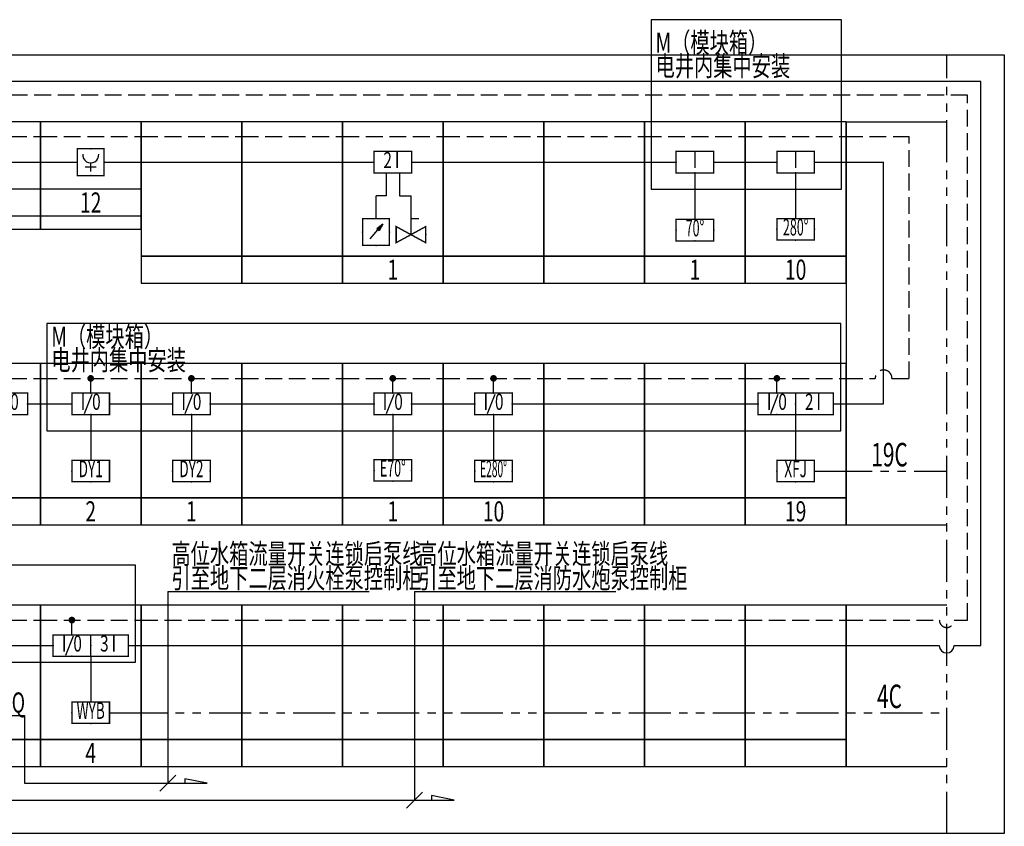
# Model space of a CAD drawing. Extents: x -645132 to 321998, y 12111 to 87594.
# Drawn here: x -538383 to -523717, y 41235 to 53249 of the extents above; entities that cross this region are included whole.
import ezdxf
from ezdxf.enums import TextEntityAlignment as Align

# ---------------------------------------------------------------- set-up
doc = ezdxf.new("R2010")
doc.units = 0
doc.header["$LTSCALE"] = 1000
doc.header["$MEASUREMENT"] = 0
for name, pattern in [('CENTER2', [1.125, 0.75, -0.125, 0.125, -0.125]), ('CONTINOUS', [0]), ('DASH', [0.35, 0.25, -0.1]), ('PHANTOM2', [1.25, 0.625, -0.125, 0.125, -0.125, 0.125, -0.125])]:
    doc.linetypes.add(name, pattern=pattern)
doc.layers.get('0').update_dxf_attribs({"linetype": 'CONTINUOUS'})
for name, color, linetype in [('E-H-DC24V电源线', 1, 'DASH'), ('E-H-手动控制硬线', 6, 'PHANTOM2'), ('E-H-报警总线', 1, 'CONTINUOUS'), ('E-H-流量开关+压力开关启泵线', 5, 'CENTER2'), ('E-Z-标注文字', 7, 'CONTINUOUS'), ('E-Z-边框线', 3, 'CONTINUOUS'), ('EQUIP-消防', 3, 'CONTINUOUS'), ('TEL_TEXT', 7, 'CONTINUOUS')]:
    doc.layers.add(name, color=color, linetype=linetype)
doc.layers.add('标记框层', color=250, linetype='CONTINUOUS', plot=False)
doc.styles.add('_TCH_LABEL', font='COMPLEX', dxfattribs={"bigfont": 'GBCBIG'})
doc.styles.add('_TEL_DIM', font='SIMPLEX', dxfattribs={"width": 0.8, "height": 3.5, "bigfont": 'HZTXT'})
doc.styles.add('TG_LINETYPE', font='SIMPLEX', dxfattribs={"width": 0.8, "height": 3, "bigfont": 'HZTXT'})
doc.linetypes.add('TG_Q', pattern='A,2,-0.32,["Q",TG_LINETYPE,S=0.1,R=0,X=-0.28,Y=-0.15],0', length=2.32)

# ---------------------------------------------------------------- blocks, each defined once
blk = doc.blocks.new('$equip_U$00000625(2013-20160319NT)')
at = {"linetype": 'ByBlock', "lineweight": -3, "const_width": 0.05}
blk.add_lwpolyline([(0.7, 0.8), (-0.7, 0.8), (-0.7, 0), (0.7, 0)], close=True, dxfattribs=at)
at = {"linetype": 'ByBlock', "lineweight": -3}
for p in [(0, 0.8), (-0.7, 0.4), (0.7, 0.4), (0, 0)]:
    blk.add_point(p, dxfattribs=at)
at = {"color": 7, "style": '_TEL_DIM', "width": 0.7}
blk.add_text('I', height=0.6, dxfattribs=at).set_placement((0, 0.4), align=Align.MIDDLE)
at = {"color": 7, "linetype": 'ByBlock', "lineweight": -3, "style": '_TEL_DIM', "flags": 1}
for tag in ['A', 'REMARK']:
    blk.add_attdef(tag, text='', height=0.00002, dxfattribs=at).set_placement((0, 0), align=Align.MIDDLE_CENTER)
blk = doc.blocks.new('$equip_U$00000659(2013-20160319NT)')
at = {"linetype": 'ByBlock', "lineweight": -3, "const_width": 0.05}
blk.add_lwpolyline([(0.7, 0.8), (-0.7, 0.8), (-0.7, 0), (0.7, 0)], close=True, dxfattribs=at)
at = {"linetype": 'ByBlock', "lineweight": -3}
for p in [(0, 0.8), (-0.7, 0.4), (0.7, 0.4), (0, 0)]:
    blk.add_point(p, dxfattribs=at)
at = {"color": 7, "style": '_TEL_DIM', "width": 0.55}
blk.add_text('280%%D', height=0.62, dxfattribs=at).set_placement((0, 0.4), align=Align.MIDDLE)
at = {"color": 7, "linetype": 'ByBlock', "lineweight": -3, "style": '_TEL_DIM', "flags": 1}
for tag in ['A', 'REMARK']:
    blk.add_attdef(tag, text='', height=0.00002, dxfattribs=at).set_placement((0, 0), align=Align.MIDDLE_CENTER)
blk = doc.blocks.new('FAS-280度防火阀')
at = {"layer": 'E-H-DC24V电源线', "color": 1}
blk.add_line((0, 0), (1500, 0), dxfattribs=at)
at = {"layer": 'E-H-报警总线', "linetype": 'Continuous'}
for p, q in [((0, -380), (470, -380)), ((1030, -380), (1500, -380)), ((750, -540), (750, -1220))]:
    blk.add_line(p, q, dxfattribs=at)
at = {"layer": '标记框层'}
for points in [[(0, 220), (0, -1780), (1500, -1780), (1500, 220)], [(0, -1780), (0, -2180), (1500, -2180), (1500, -1780)]]:
    blk.add_lwpolyline(points, close=True, dxfattribs=at)
at = {"layer": 'EQUIP-消防', "linetype": 'Continuous', "xscale": 400, "yscale": 400, "zscale": 400}
for name, p in [('$equip_U$00000625(2013-20160319NT)', (750, -540)), ('$equip_U$00000659(2013-20160319NT)', (750, -1540))]:
    blk.add_blockref(name, p, dxfattribs=at)
blk = doc.blocks.new('FAS-空白位2')
at = {"layer": 'E-H-DC24V电源线', "color": 1}
for p, q in [((0, 0), (940, 0)), ((940, -3600), (940, 0)), ((0, -3600), (435, -3600)), ((685, -3600), (940, -3600))]:
    blk.add_line(p, q, dxfattribs=at)
blk.add_arc((560, -3600), 125, 0, 180, dxfattribs=at)
at = {"layer": 'E-H-报警总线', "linetype": 'Continuous'}
for p, q in [((0, -380), (560, -380)), ((560, -3980), (560, -380)), ((0, -3980), (560, -3980))]:
    blk.add_line(p, q, dxfattribs=at)
at = {"layer": '标记框层'}
for p, q in [((0, 220), (0, -5780)), ((0, 220), (1500, 220)), ((0, -5780), (1500, -5780))]:
    blk.add_line(p, q, dxfattribs=at)
blk = doc.blocks.new('$equip_U$00000646(2013-20160319NT)')
at = {"linetype": 'ByBlock', "lineweight": -3, "const_width": 0.05}
blk.add_lwpolyline([(0.7, 0.8), (-0.7, 0.8), (-0.7, 0), (0.7, 0)], close=True, dxfattribs=at)
at = {"linetype": 'ByBlock', "lineweight": -3}
for p in [(0, 0.8), (-0.7, 0.4), (0.7, 0.4), (0, 0)]:
    blk.add_point(p, dxfattribs=at)
at = {"color": 7, "style": '_TEL_DIM', "width": 0.6}
blk.add_text('XFJ', height=0.62, dxfattribs=at).set_placement((0, 0.4), align=Align.MIDDLE)
at = {"color": 7, "linetype": 'ByBlock', "lineweight": -3, "style": '_TEL_DIM', "flags": 1}
for tag in ['A', 'REMARK']:
    blk.add_attdef(tag, text='', height=0.00002, dxfattribs=at).set_placement((0, 0), align=Align.MIDDLE_CENTER)
blk = doc.blocks.new('$equip_U$00000624(2013-20160319NT)')
at = {"color": 7, "linetype": 'ByBlock', "lineweight": -3}
blk.add_line((-0.23, 0.04), (0.055, 0.76), dxfattribs=at)
at = {"linetype": 'ByBlock', "lineweight": -3, "const_width": 0.05}
blk.add_lwpolyline([(0.7, 0.8), (-0.7, 0.8), (-0.7, 0), (0.7, 0)], close=True, dxfattribs=at)
at = {"linetype": 'ByBlock', "lineweight": -3}
for p in [(0, 0.8), (-0.7, 0.4), (0.7, 0.4), (0, 0)]:
    blk.add_point(p, dxfattribs=at)
at = {"color": 7, "style": '_TEL_DIM', "width": 0.7}
blk.add_text('I  0', height=0.6, dxfattribs=at).set_placement((0, 0.4), align=Align.MIDDLE)
at = {"color": 7, "linetype": 'ByBlock', "lineweight": -3, "style": '_TEL_DIM', "flags": 1}
for tag in ['A', 'REMARK']:
    blk.add_attdef(tag, text='', height=0.00002, dxfattribs=at).set_placement((0, 0), align=Align.MIDDLE_CENTER)
blk = doc.blocks.new('FAS-消防风机控制箱')
at = {"layer": 'E-H-DC24V电源线', "color": 1}
for p, q in [((0, 0), (1500, 0)), ((470, -220), (470, 0))]:
    blk.add_line(p, q, dxfattribs=at)
at = {"layer": 'E-H-手动控制硬线', "lineweight": -3}
blk.add_line((1030, -1380), (1265, -1380), dxfattribs=at)
at = {"layer": 'E-H-报警总线', "linetype": 'Continuous'}
for p, q in [((0, -380), (190, -380)), ((1310, -380), (1500, -380)), ((750, -540), (750, -1220))]:
    blk.add_line(p, q, dxfattribs=at)
at = {"layer": 'E-Z-标注文字', "linetype": 'Continuous', "const_width": 50}
blk.add_lwpolyline([(445, 0, 1), (495, 0, 1)], format="xyb", close=True, dxfattribs=at)
at = {"layer": 'EQUIP-消防', "linetype": 'Continuous', "const_width": 20}
blk.add_lwpolyline([(1310, -220), (750, -220), (750, -540), (1310, -540)], close=True, dxfattribs=at)
at = {"layer": '标记框层'}
for points in [[(0, 220), (0, -1780), (1500, -1780), (1500, 220)], [(0, -1780), (0, -2180), (1500, -2180), (1500, -1780)]]:
    blk.add_lwpolyline(points, close=True, dxfattribs=at)
at = {"layer": 'EQUIP-消防', "linetype": 'Continuous', "xscale": 400, "yscale": 400, "zscale": 400}
for name, p in [('$equip_U$00000624(2013-20160319NT)', (470, -540)), ('$equip_U$00000646(2013-20160319NT)', (750, -1540))]:
    blk.add_blockref(name, p, dxfattribs=at)
at = {"color": 7, "width": 0.7}
for s, style, p in [('2', '_TEL_DIM', (953, -380)), ('I', '_TCH_LABEL', (1094, -380))]:
    blk.add_text(s, height=240, dxfattribs=dict(at, style=style)).set_placement(p, align=Align.MIDDLE)
blk = doc.blocks.new('$equip_U$00000649(2013-20160319NT)')
at = {"linetype": 'ByBlock', "lineweight": -3, "const_width": 0.05}
blk.add_lwpolyline([(0.7, 0.8), (-0.7, 0.8), (-0.7, 0), (0.7, 0)], close=True, dxfattribs=at)
at = {"linetype": 'ByBlock', "lineweight": -3}
for p in [(0, 0.8), (-0.7, 0.4), (0.7, 0.4), (0, 0)]:
    blk.add_point(p, dxfattribs=at)
at = {"color": 7, "style": '_TEL_DIM', "width": 0.6}
blk.add_text('WYB', height=0.62, dxfattribs=at).set_placement((0, 0.4), align=Align.MIDDLE)
at = {"color": 7, "linetype": 'ByBlock', "lineweight": -3, "style": '_TEL_DIM', "flags": 1}
for tag in ['A', 'REMARK']:
    blk.add_attdef(tag, text='', height=0.00002, dxfattribs=at).set_placement((0, 0), align=Align.MIDDLE_CENTER)
blk = doc.blocks.new('FAS-消防稳压泵控制箱')
at = {"layer": 'E-H-DC24V电源线', "color": 1}
for p, q in [((0, 0), (1500, 0)), ((470, -220), (470, 0))]:
    blk.add_line(p, q, dxfattribs=at)
at = {"layer": 'E-H-手动控制硬线', "linetype": 'Continuous'}
blk.add_line((1030, -1380), (1265, -1380), dxfattribs=at)
at = {"layer": 'E-H-报警总线', "linetype": 'Continuous'}
for p, q in [((0, -380), (190, -380)), ((1310, -380), (1500, -380)), ((750, -540), (750, -1220))]:
    blk.add_line(p, q, dxfattribs=at)
at = {"layer": 'E-Z-标注文字', "linetype": 'Continuous', "const_width": 50}
blk.add_lwpolyline([(445, 0, 1), (495, 0, 1)], format="xyb", close=True, dxfattribs=at)
at = {"layer": 'EQUIP-消防', "linetype": 'Continuous', "const_width": 20}
blk.add_lwpolyline([(1310, -220), (750, -220), (750, -540), (1310, -540)], close=True, dxfattribs=at)
at = {"layer": '标记框层'}
for points in [[(0, 220), (0, -1780), (1500, -1780), (1500, 220)], [(0, -1780), (0, -2180), (1500, -2180), (1500, -1780)]]:
    blk.add_lwpolyline(points, close=True, dxfattribs=at)
at = {"layer": 'EQUIP-消防', "linetype": 'Continuous', "xscale": 400, "yscale": 400, "zscale": 400}
for name, p in [('$equip_U$00000624(2013-20160319NT)', (470, -540)), ('$equip_U$00000649(2013-20160319NT)', (750, -1540))]:
    blk.add_blockref(name, p, dxfattribs=at)
at = {"color": 7, "width": 0.7}
for s, style, p in [('3', '_TEL_DIM', (953, -380)), ('I', '_TCH_LABEL', (1094, -380))]:
    blk.add_text(s, height=240, dxfattribs=dict(at, style=style)).set_placement(p, align=Align.MIDDLE)
blk = doc.blocks.new('$equip_U$00000652(2013-20160319NT)')
for p, q in [((-0.5, 0.331), (-0.255, 0.331)), ((0.255, 0.331), (-0.226, 0.116)), ((0.255, 0.331), (0.5, 0.331))]:
    blk.add_line(p, q)
at = {"const_width": 0.05}
blk.add_lwpolyline([(-0.5, 0), (-0.5, 1), (0.5, 1), (0.5, 0)], close=True, dxfattribs=at)
at = {"linetype": 'ByBlock', "lineweight": -3}
for p in [(0, 1), (-0.5, 0.5), (0.5, 0.5), (0, 0)]:
    blk.add_point(p, dxfattribs=at)
at = {"color": 7, "style": '_TEL_DIM', "width": 0.7}
blk.add_text('F', height=0.5, dxfattribs=at).set_placement((0, 0.627), align=Align.MIDDLE)
at = {"color": 7, "linetype": 'ByBlock', "lineweight": -3, "style": '_TEL_DIM', "flags": 1}
for tag in ['A', 'REMARK']:
    blk.add_attdef(tag, text='', height=0.00002, dxfattribs=at).set_placement((0, 0), align=Align.MIDDLE_CENTER)
blk = doc.blocks.new('FAS-流量开关')
at = {"layer": 'E-H-DC24V电源线', "color": 1}
blk.add_line((0, 0), (1500, 0), dxfattribs=at)
at = {"layer": 'E-H-报警总线', "linetype": 'Continuous'}
for p, q in [((0, -380), (470, -380)), ((1030, -380), (1500, -380)), ((750, -540), (750, -1220))]:
    blk.add_line(p, q, dxfattribs=at)
at = {"layer": 'E-H-流量开关+压力开关启泵线', "linetype": 'TG_Q', "lineweight": -3, "ltscale": 0.7}
blk.add_line((950, -1420), (1265, -1420), dxfattribs=at)
at = {"layer": '标记框层'}
for points in [[(0, 220), (0, -1780), (1500, -1780), (1500, 220)], [(0, -1780), (0, -2180), (1500, -2180), (1500, -1780)]]:
    blk.add_lwpolyline(points, close=True, dxfattribs=at)
at = {"layer": 'EQUIP-消防', "linetype": 'Continuous', "xscale": 400, "yscale": 400, "zscale": 400}
for name, p in [('$equip_U$00000625(2013-20160319NT)', (750, -540)), ('$equip_U$00000652(2013-20160319NT)', (750, -1620))]:
    blk.add_blockref(name, p, dxfattribs=at)
at = {"layer": 'E-Z-标注文字', "linetype": 'ByBlock', "lineweight": -3, "style": '_TEL_DIM', "width": 0.65}
blk.add_text('Q', height=300, dxfattribs=at).set_placement((1074, -1378))
blk = doc.blocks.new('$equip_U$00000629(2013-20160319NT)')
at = {"linetype": 'ByBlock', "lineweight": -3, "const_width": 0.05}
blk.add_lwpolyline([(0.7, 0.8), (-0.7, 0.8), (-0.7, 0), (0.7, 0)], close=True, dxfattribs=at)
at = {"linetype": 'ByBlock', "lineweight": -3}
for p in [(0, 0.8), (-0.7, 0.4), (0.7, 0.4), (0, 0)]:
    blk.add_point(p, dxfattribs=at)
at = {"color": 7, "style": '_TEL_DIM', "width": 0.7}
blk.add_text('SI', height=0.62, dxfattribs=at).set_placement((0, 0.4), align=Align.MIDDLE)
at = {"color": 7, "linetype": 'ByBlock', "lineweight": -3, "style": '_TEL_DIM', "flags": 1}
for tag in ['A', 'REMARK']:
    blk.add_attdef(tag, text='', height=0.00002, dxfattribs=at).set_placement((0, 0), align=Align.MIDDLE_CENTER)
blk = doc.blocks.new('FAS-环形接线2')
at = {"layer": 'E-H-DC24V电源线', "lineweight": -3}
for p, q in [((-20150, 7420), (-20150, 7820)), ((-17530, 7820), (-20150, 7820)), ((1810, 7820), (-16970, 7820))]:
    blk.add_line(p, q, dxfattribs=at)
at = {"layer": 'E-H-DC24V电源线', "color": 1}
for p, q in [((1810, 0), (1810, 7820)), ((0, 0), (1390, 0)), ((1610, 0), (1810, 0))]:
    blk.add_line(p, q, dxfattribs=at)
blk.add_arc((1500, 0), 110, 180, 0, dxfattribs=at)
at = {"layer": 'E-H-报警总线', "lineweight": -3}
for p, q in [((-20350, 7420), (-20350, 8020)), ((-17530, 8020), (-20350, 8020)), ((2010, 8020), (-16970, 8020))]:
    blk.add_line(p, q, dxfattribs=at)
at = {"layer": 'E-H-报警总线', "linetype": 'Continuous'}
for p, q in [((2010, -380), (2010, 8020)), ((0, -380), (1390, -380)), ((1610, -380), (2010, -380))]:
    blk.add_line(p, q, dxfattribs=at)
blk.add_arc((1500, -380), 110, 180, 0, dxfattribs=at)
at = {"layer": '标记框层'}
for p, q in [((0, 220), (0, -2180)), ((1500, 220), (0, 220)), ((0, -2180), (1500, -2180))]:
    blk.add_line(p, q, dxfattribs=at)
at = {"layer": 'EQUIP-消防', "linetype": 'Continuous', "xscale": 400, "yscale": 400, "zscale": 400}
blk.add_blockref('$equip_U$00000629(2013-20160319NT)', (-17250, 7760), dxfattribs=at)
at = {"layer": 'E-Z-标注文字', "linetype": 'ByBlock', "lineweight": -3, "style": '_TEL_DIM', "width": 0.7}
blk.add_text('1', height=300, dxfattribs=at).set_placement((-17250, 7384), align=Align.CENTER)
blk = doc.blocks.new('FAS-空白位')
at = {"layer": 'E-H-DC24V电源线', "color": 1}
blk.add_line((0, 0), (1500, 0), dxfattribs=at)
at = {"layer": 'E-H-报警总线', "linetype": 'Continuous'}
blk.add_line((0, -380), (1500, -380), dxfattribs=at)
at = {"layer": '标记框层'}
for points in [[(0, 220), (0, -1780), (1500, -1780), (1500, 220)], [(0, -1780), (0, -2180), (1500, -2180), (1500, -1780)]]:
    blk.add_lwpolyline(points, close=True, dxfattribs=at)
blk = doc.blocks.new('$equip_U$00000657(2013-20160319NT)')
at = {"linetype": 'ByBlock', "lineweight": -3, "const_width": 0.05}
blk.add_lwpolyline([(0.7, 0.8), (-0.7, 0.8), (-0.7, 0), (0.7, 0)], close=True, dxfattribs=at)
at = {"linetype": 'ByBlock', "lineweight": -3}
for p in [(0, 0.8), (-0.7, 0.4), (0.7, 0.4), (0, 0)]:
    blk.add_point(p, dxfattribs=at)
at = {"color": 7, "style": '_TEL_DIM', "width": 0.55}
blk.add_text('70%%D', height=0.62, dxfattribs=at).set_placement((0, 0.4), align=Align.MIDDLE)
at = {"color": 7, "linetype": 'ByBlock', "lineweight": -3, "style": '_TEL_DIM', "flags": 1}
for tag in ['A', 'REMARK']:
    blk.add_attdef(tag, text='', height=0.00002, dxfattribs=at).set_placement((0, 0), align=Align.MIDDLE_CENTER)
blk = doc.blocks.new('FAS-70度防火阀')
at = {"layer": 'E-H-DC24V电源线', "color": 1}
blk.add_line((0, 0), (1500, 0), dxfattribs=at)
at = {"layer": 'E-H-报警总线', "linetype": 'Continuous'}
for p, q in [((0, -380), (470, -380)), ((1030, -380), (1500, -380)), ((750, -540), (750, -1220))]:
    blk.add_line(p, q, dxfattribs=at)
at = {"layer": '标记框层'}
for points in [[(0, 220), (0, -1780), (1500, -1780), (1500, 220)], [(0, -1780), (0, -2180), (1500, -2180), (1500, -1780)]]:
    blk.add_lwpolyline(points, close=True, dxfattribs=at)
at = {"layer": 'EQUIP-消防', "linetype": 'Continuous', "xscale": 400, "yscale": 400, "zscale": 400}
for name, p in [('$equip_U$00000625(2013-20160319NT)', (750, -540)), ('$equip_U$00000657(2013-20160319NT)', (750, -1553))]:
    blk.add_blockref(name, p, dxfattribs=at)
blk = doc.blocks.new('$equip_U$00000658(2013-20160319NT)')
at = {"linetype": 'ByBlock', "lineweight": -3, "const_width": 0.05}
blk.add_lwpolyline([(0.7, 0.8), (-0.7, 0.8), (-0.7, 0), (0.7, 0)], close=True, dxfattribs=at)
at = {"linetype": 'ByBlock', "lineweight": -3}
for p in [(0, 0.8), (-0.7, 0.4), (0.7, 0.4), (0, 0)]:
    blk.add_point(p, dxfattribs=at)
at = {"color": 7, "style": '_TEL_DIM', "width": 0.55}
blk.add_text('E70%%D', height=0.62, dxfattribs=at).set_placement((0, 0.4), align=Align.MIDDLE)
at = {"color": 7, "linetype": 'ByBlock', "lineweight": -3, "style": '_TEL_DIM', "flags": 1}
for tag in ['A', 'REMARK']:
    blk.add_attdef(tag, text='', height=0.00002, dxfattribs=at).set_placement((0, 0), align=Align.MIDDLE_CENTER)
blk = doc.blocks.new('FAS-70度电动防火阀')
at = {"layer": 'E-H-DC24V电源线', "color": 1}
for p, q in [((0, 0), (1500, 0)), ((750, -220), (750, 0))]:
    blk.add_line(p, q, dxfattribs=at)
at = {"layer": 'E-H-报警总线', "linetype": 'Continuous'}
for p, q in [((0, -380), (470, -380)), ((1030, -380), (1500, -380)), ((750, -540), (750, -1220))]:
    blk.add_line(p, q, dxfattribs=at)
at = {"layer": 'E-Z-标注文字', "linetype": 'Continuous', "const_width": 50}
blk.add_lwpolyline([(725, 0, 1), (775, 0, 1)], format="xyb", close=True, dxfattribs=at)
at = {"layer": '标记框层'}
for points in [[(0, 220), (0, -1780), (1500, -1780), (1500, 220)], [(0, -1780), (0, -2180), (1500, -2180), (1500, -1780)]]:
    blk.add_lwpolyline(points, close=True, dxfattribs=at)
at = {"layer": 'EQUIP-消防', "linetype": 'Continuous', "xscale": 400, "yscale": 400, "zscale": 400}
for name, p in [('$equip_U$00000624(2013-20160319NT)', (750, -540)), ('$equip_U$00000658(2013-20160319NT)', (750, -1530))]:
    blk.add_blockref(name, p, dxfattribs=at)
blk = doc.blocks.new('$equip_U$00000660(2013-20160319NT)')
at = {"linetype": 'ByBlock', "lineweight": -3, "const_width": 0.05}
blk.add_lwpolyline([(0.7, 0.8), (-0.7, 0.8), (-0.7, 0), (0.7, 0)], close=True, dxfattribs=at)
at = {"linetype": 'ByBlock', "lineweight": -3}
for p in [(0, 0.8), (-0.7, 0.4), (0.7, 0.4), (0, 0)]:
    blk.add_point(p, dxfattribs=at)
at = {"color": 7, "style": '_TEL_DIM', "width": 0.45}
blk.add_text('E280%%D', height=0.62, dxfattribs=at).set_placement((0, 0.4), align=Align.MIDDLE)
at = {"color": 7, "linetype": 'ByBlock', "lineweight": -3, "style": '_TEL_DIM', "flags": 1}
for tag in ['A', 'REMARK']:
    blk.add_attdef(tag, text='', height=0.00002, dxfattribs=at).set_placement((0, 0), align=Align.MIDDLE_CENTER)
blk = doc.blocks.new('FAS-280度电动防火阀')
at = {"layer": 'E-H-DC24V电源线', "color": 1}
for p, q in [((0, 0), (1500, 0)), ((750, -220), (750, 0))]:
    blk.add_line(p, q, dxfattribs=at)
at = {"layer": 'E-H-报警总线', "linetype": 'Continuous'}
for p, q in [((0, -380), (470, -380)), ((1030, -380), (1500, -380)), ((750, -540), (750, -1220))]:
    blk.add_line(p, q, dxfattribs=at)
at = {"layer": 'E-Z-标注文字', "linetype": 'Continuous', "const_width": 50}
blk.add_lwpolyline([(725, 0, 1), (775, 0, 1)], format="xyb", close=True, dxfattribs=at)
at = {"layer": '标记框层'}
for points in [[(0, 220), (0, -1780), (1500, -1780), (1500, 220)], [(0, -1780), (0, -2180), (1500, -2180), (1500, -1780)]]:
    blk.add_lwpolyline(points, close=True, dxfattribs=at)
at = {"layer": 'EQUIP-消防', "linetype": 'Continuous', "xscale": 400, "yscale": 400, "zscale": 400}
for name, p in [('$equip_U$00000624(2013-20160319NT)', (750, -540)), ('$equip_U$00000660(2013-20160319NT)', (750, -1540))]:
    blk.add_blockref(name, p, dxfattribs=at)
blk = doc.blocks.new('$equip_U$00000129(2013-20160319NT)')
at = {"linetype": 'Continuous'}
blk.add_line((-0.155, 0.203), (-0.155, 0.522), dxfattribs=at)
at = {"linetype": 'Continuous', "const_width": 0.05}
blk.add_lwpolyline([(-0.5, 0), (-0.5, 1), (0.5, 1), (0.5, 0)], close=True, dxfattribs=at)
at = {"linetype": 'Continuous'}
for radius in [0.185, 0.138]:
    blk.add_circle((0.217, 0.389), radius, dxfattribs=at)
blk.add_arc((-0.164, 0.761), 0.24, 167.5534, 14.1301, dxfattribs=at)
for p in [(0, 1), (-0.5, 0.5), (0.5, 0.5), (0, 0)]:
    blk.add_point(p)
at = {"layer": 'TEL_TEXT', "style": '_TEL_DIM', "flags": 1}
blk.add_attdef('A', text='', height=0.00002, dxfattribs=at).set_placement((0, 0), align=Align.MIDDLE_CENTER)
blk = doc.blocks.new('FAS-手动报警按钮')
at = {"layer": 'E-H-DC24V电源线', "color": 1}
blk.add_line((0, 0), (1500, 0), dxfattribs=at)
at = {"layer": 'E-H-报警总线', "linetype": 'Continuous'}
for p, q in [((0, -380), (550, -380)), ((950, -380), (1500, -380))]:
    blk.add_line(p, q, dxfattribs=at)
at = {"layer": '标记框层'}
for points in [[(0, 220), (0, -1380), (1500, -1380), (1500, 220)], [(0, -780), (0, -1180), (1500, -1180), (1500, -780)]]:
    blk.add_lwpolyline(points, close=True, dxfattribs=at)
at = {"layer": 'EQUIP-消防', "linetype": 'Continuous', "xscale": 400, "yscale": 400, "zscale": 400}
blk.add_blockref('$equip_U$00000129(2013-20160319NT)', (750, -580), dxfattribs=at)
blk = doc.blocks.new('$equip_U$00000634(2013-20160319NT)')
at = {"linetype": 'ByBlock', "lineweight": -3, "const_width": 0.05}
blk.add_lwpolyline([(0.7, 0.8), (-0.7, 0.8), (-0.7, 0), (0.7, 0)], close=True, dxfattribs=at)
at = {"linetype": 'ByBlock', "lineweight": -3}
for p in [(0, 0.8), (-0.7, 0.4), (0.7, 0.4), (0, 0)]:
    blk.add_point(p, dxfattribs=at)
at = {"color": 7, "style": '_TEL_DIM', "width": 0.6}
blk.add_text('DY1', height=0.62, dxfattribs=at).set_placement((0, 0.4), align=Align.MIDDLE)
at = {"color": 7, "linetype": 'ByBlock', "lineweight": -3, "style": '_TEL_DIM', "flags": 1}
for tag in ['A', 'REMARK']:
    blk.add_attdef(tag, text='', height=0.00002, dxfattribs=at).set_placement((0, 0), align=Align.MIDDLE_CENTER)
blk = doc.blocks.new('FAS-消防电源切除')
at = {"layer": 'E-H-DC24V电源线', "color": 1}
for p, q in [((0, 0), (1500, 0)), ((750, -220), (750, 0))]:
    blk.add_line(p, q, dxfattribs=at)
at = {"layer": 'E-H-报警总线', "linetype": 'Continuous'}
for p, q in [((0, -380), (470, -380)), ((1030, -380), (1500, -380)), ((750, -540), (750, -1220))]:
    blk.add_line(p, q, dxfattribs=at)
at = {"layer": 'E-Z-标注文字', "linetype": 'Continuous', "const_width": 50}
blk.add_lwpolyline([(725, 0, 1), (775, 0, 1)], format="xyb", close=True, dxfattribs=at)
at = {"layer": '标记框层'}
for points in [[(0, 220), (0, -1780), (1500, -1780), (1500, 220)], [(0, -1780), (0, -2180), (1500, -2180), (1500, -1780)]]:
    blk.add_lwpolyline(points, close=True, dxfattribs=at)
at = {"layer": 'EQUIP-消防', "linetype": 'Continuous', "xscale": 400, "yscale": 400, "zscale": 400}
for name, p in [('$equip_U$00000624(2013-20160319NT)', (750, -540)), ('$equip_U$00000634(2013-20160319NT)', (750, -1540))]:
    blk.add_blockref(name, p, dxfattribs=at)
blk = doc.blocks.new('$equip_U$00000635(2013-20160319NT)')
at = {"linetype": 'ByBlock', "lineweight": -3, "const_width": 0.05}
blk.add_lwpolyline([(0.7, 0.8), (-0.7, 0.8), (-0.7, 0), (0.7, 0)], close=True, dxfattribs=at)
at = {"linetype": 'ByBlock', "lineweight": -3}
for p in [(0, 0.8), (-0.7, 0.4), (0.7, 0.4), (0, 0)]:
    blk.add_point(p, dxfattribs=at)
at = {"color": 7, "style": '_TEL_DIM', "width": 0.6}
blk.add_text('DY2', height=0.62, dxfattribs=at).set_placement((0, 0.4), align=Align.MIDDLE)
at = {"color": 7, "linetype": 'ByBlock', "lineweight": -3, "style": '_TEL_DIM', "flags": 1}
for tag in ['A', 'REMARK']:
    blk.add_attdef(tag, text='', height=0.00002, dxfattribs=at).set_placement((0, 0), align=Align.MIDDLE_CENTER)
blk = doc.blocks.new('FAS-火灾应急照明点亮')
at = {"layer": 'E-H-DC24V电源线', "color": 1}
for p, q in [((0, 0), (1500, 0)), ((750, -220), (750, 0))]:
    blk.add_line(p, q, dxfattribs=at)
at = {"layer": 'E-H-报警总线', "linetype": 'Continuous'}
for p, q in [((0, -380), (470, -380)), ((1030, -380), (1500, -380)), ((750, -540), (750, -1220))]:
    blk.add_line(p, q, dxfattribs=at)
at = {"layer": 'E-Z-标注文字', "linetype": 'Continuous', "const_width": 50}
blk.add_lwpolyline([(725, 0, 1), (775, 0, 1)], format="xyb", close=True, dxfattribs=at)
at = {"layer": '标记框层'}
for points in [[(0, 220), (0, -1780), (1500, -1780), (1500, 220)], [(0, -1780), (0, -2180), (1500, -2180), (1500, -1780)]]:
    blk.add_lwpolyline(points, close=True, dxfattribs=at)
at = {"layer": 'EQUIP-消防', "linetype": 'Continuous', "xscale": 400, "yscale": 400, "zscale": 400}
for name, p in [('$equip_U$00000624(2013-20160319NT)', (750, -540)), ('$equip_U$00000635(2013-20160319NT)', (750, -1540))]:
    blk.add_blockref(name, p, dxfattribs=at)
blk = doc.blocks.new('$equip_U$00000684(2013-20160319NT)')
at = {"linetype": 'ByBlock', "lineweight": -3}
h = blk.add_hatch(color=256, dxfattribs=at)
h.dxf.hatch_style = 1
h.paths.add_polyline_path([(0.251, 0.295), (0.029, 0.124), (0.118, 0.049)])
for p, q in [((-0.221, -0.26), (0.073, 0.086)), ((0.251, 0.295), (0.029, 0.124)), ((0.118, 0.049), (0.029, 0.124)), ((0.251, 0.295), (0.118, 0.049))]:
    blk.add_line(p, q, dxfattribs=at)
at = {"linetype": 'Continuous', "const_width": 0.05}
blk.add_lwpolyline([(-0.5, -0.5), (-0.5, 0.5), (0.5, 0.5), (0.5, -0.5)], close=True, dxfattribs=at)
at = {"linetype": 'ByBlock', "lineweight": -3}
for p in [(0, 0.5), (-0.5, 0), (0.5, 0), (0, -0.5)]:
    blk.add_point(p, dxfattribs=at)
at = {"color": 7, "linetype": 'ByBlock', "lineweight": -3, "style": '_TEL_DIM', "flags": 1}
for tag in ['A', 'REMARK']:
    blk.add_attdef(tag, text='', height=0.00002, dxfattribs=at).set_placement((0, 0), align=Align.MIDDLE_CENTER)
blk = doc.blocks.new('$equip_U$00000685(2013-20160319NT)')
at = {"const_width": 0.05}
for points in [[(0, -0.003), (0, 0.597), (0.298, 0.597)], [(-0.003, -0.001), (-0.553, 0.299), (-0.553, -0.301), (-0.003, -0.001)]]:
    blk.add_lwpolyline(points, dxfattribs=at)
blk.add_lwpolyline([(-0.003, -0.001), (0.547, 0.299), (0.547, -0.301), (-0.003, -0.001)], close=True, dxfattribs=at)
at = {"linetype": 'ByBlock', "lineweight": -3}
for p in [(0, 0.597), (-0.553, -0.001), (0.547, -0.001)]:
    blk.add_point(p, dxfattribs=at)
at = {"color": 7, "linetype": 'ByBlock', "lineweight": -3, "style": '_TEL_DIM', "flags": 1}
for tag in ['A', 'REMARK']:
    blk.add_attdef(tag, text='', height=0.00002, dxfattribs=at).set_placement((0, 0), align=Align.MIDDLE_CENTER)
blk = doc.blocks.new('FAS-水流指示器')
at = {"layer": 'E-H-DC24V电源线', "color": 1}
blk.add_line((0, 0), (1500, 0), dxfattribs=at)
at = {"layer": 'E-H-报警总线', "linetype": 'Continuous'}
for p, q in [((0, -380), (470, -380)), ((1030, -380), (1500, -380)), ((650, -540), (650, -880)), ((850, -540), (850, -880)), ((500, -1220), (500, -880)), ((650, -880), (500, -880)), ((850, -880), (1021, -880)), ((1021, -1220), (1021, -880))]:
    blk.add_line(p, q, dxfattribs=at)
at = {"layer": 'EQUIP-消防', "linetype": 'Continuous', "const_width": 20}
blk.add_lwpolyline([(1030, -220), (470, -220), (470, -540), (1030, -540)], close=True, dxfattribs=at)
at = {"layer": '标记框层'}
for points in [[(0, 220), (0, -1780), (1500, -1780), (1500, 220)], [(0, -1780), (0, -2180), (1500, -2180), (1500, -1780)]]:
    blk.add_lwpolyline(points, close=True, dxfattribs=at)
at = {"layer": 'EQUIP-消防', "linetype": 'Continuous', "xscale": 400, "yscale": 400, "zscale": 400}
for name, p in [('$equip_U$00000684(2013-20160319NT)', (500, -1420)), ('$equip_U$00000685(2013-20160319NT)', (1021, -1459))]:
    blk.add_blockref(name, p, dxfattribs=at)
at = {"color": 7, "width": 0.7}
for s, style, p in [('2', '_TEL_DIM', (673, -380)), ('I', '_TCH_LABEL', (814, -380))]:
    blk.add_text(s, height=240, dxfattribs=dict(at, style=style)).set_placement(p, align=Align.MIDDLE)
blk = doc.blocks.new('$equip_U$00000640(2013-20160319NT)')
at = {"linetype": 'ByBlock', "lineweight": -3, "const_width": 0.05}
blk.add_lwpolyline([(0.7, 0.8), (-0.7, 0.8), (-0.7, 0), (0.7, 0)], close=True, dxfattribs=at)
at = {"linetype": 'ByBlock', "lineweight": -3}
for p in [(0, 0.8), (-0.7, 0.4), (0.7, 0.4), (0, 0)]:
    blk.add_point(p, dxfattribs=at)
at = {"color": 7, "style": '_TEL_DIM', "width": 0.7}
blk.add_text('RS', height=0.62, dxfattribs=at).set_placement((0, 0.4), align=Align.MIDDLE)
at = {"color": 7, "linetype": 'ByBlock', "lineweight": -3, "style": '_TEL_DIM', "flags": 1}
for tag in ['A', 'REMARK']:
    blk.add_attdef(tag, text='', height=0.00002, dxfattribs=at).set_placement((0, 0), align=Align.MIDDLE_CENTER)
blk = doc.blocks.new('FAS-防火卷帘')
at = {"layer": 'E-H-DC24V电源线', "color": 1}
for p, q in [((0, 0), (1500, 0)), ((470, -220), (470, 0)), ((1030, -220), (1030, 0))]:
    blk.add_line(p, q, dxfattribs=at)
at = {"layer": 'E-H-报警总线', "linetype": 'Continuous'}
for p, q in [((0, -380), (190, -380)), ((1310, -380), (1500, -380)), ((470, -540), (470, -880)), ((1030, -540), (1030, -880)), ((600, -880), (470, -880)), ((600, -880), (600, -1220)), ((900, -880), (900, -1220)), ((900, -880), (1030, -880))]:
    blk.add_line(p, q, dxfattribs=at)
at = {"layer": 'E-Z-标注文字', "linetype": 'Continuous', "const_width": 50}
for points in [[(445, 0, 1), (495, 0, 1)], [(1005, 0, 1), (1055, 0, 1)]]:
    blk.add_lwpolyline(points, format="xyb", close=True, dxfattribs=at)
at = {"layer": '标记框层'}
for points in [[(0, 220), (0, -1780), (1500, -1780), (1500, 220)], [(0, -1780), (0, -2180), (1500, -2180), (1500, -1780)]]:
    blk.add_lwpolyline(points, close=True, dxfattribs=at)
at = {"layer": 'EQUIP-消防', "linetype": 'Continuous', "xscale": 400, "yscale": 400, "zscale": 400}
for name, p in [('$equip_U$00000624(2013-20160319NT)', (470, -540)), ('$equip_U$00000624(2013-20160319NT)', (1030, -540)), ('$equip_U$00000640(2013-20160319NT)', (750, -1540))]:
    blk.add_blockref(name, p, dxfattribs=at)
blk = doc.blocks.new('$equip_U$00000131(2013-20160319NT)')
at = {"linetype": 'Continuous'}
for p, q in [((0, 0.153), (0, 0.471)), ((0.209, 0.312), (-0.209, 0.312))]:
    blk.add_line(p, q, dxfattribs=at)
at = {"linetype": 'Continuous', "const_width": 0.05}
blk.add_lwpolyline([(-0.5, 0), (-0.5, 1), (0.5, 1), (0.5, 0)], close=True, dxfattribs=at)
at = {"linetype": 'Continuous'}
blk.add_arc((0, 0.771), 0.299, 174.0709, 5.9291, dxfattribs=at)
for p in [(0, 1), (-0.5, 0.5), (0.5, 0.5), (0, 0)]:
    blk.add_point(p)
at = {"layer": 'TEL_TEXT', "style": '_TEL_DIM', "flags": 1}
blk.add_attdef('A', text='', height=0.00002, dxfattribs=at).set_placement((0, 0), align=Align.MIDDLE_CENTER)
blk = doc.blocks.new('FAS-消火栓按钮')
at = {"layer": 'E-H-DC24V电源线', "color": 1}
blk.add_line((0, 0), (1500, 0), dxfattribs=at)
at = {"layer": 'E-H-报警总线', "linetype": 'Continuous'}
for p, q in [((0, -380), (550, -380)), ((950, -380), (1500, -380))]:
    blk.add_line(p, q, dxfattribs=at)
at = {"layer": '标记框层'}
for points in [[(0, 220), (0, -1380), (1500, -1380), (1500, 220)], [(0, -780), (0, -1180), (1500, -1180), (1500, -780)]]:
    blk.add_lwpolyline(points, close=True, dxfattribs=at)
at = {"layer": 'EQUIP-消防', "linetype": 'Continuous', "xscale": 400, "yscale": 400, "zscale": 400}
blk.add_blockref('$equip_U$00000131(2013-20160319NT)', (750, -580), dxfattribs=at)

msp = doc.modelspace()

# ---------------------------------------------------------------- linework, layer by layer
at = {"layer": 'E-H-手动控制硬线', "lineweight": -3}
for p, q in [((-524575, 16126), (-524575, 52726)), ((-526310, 46526), (-524575, 46526)), ((-536810, 42926), (-524575, 42926))]:
    msp.add_line(p, q, dxfattribs=at)
at = {"layer": 'E-H-流量开关+压力开关启泵线', "linetype": 'TG_Q', "lineweight": -3, "ltscale": 0.7}
msp.add_line((-538310, 42886), (-538310, 41876), dxfattribs=at)
at = {"layer": 'E-H-流量开关+压力开关启泵线', "linetype": 'CONTINOUS', "lineweight": -3, "ltscale": 0.7}
for p, q in [((-538310, 41876), (-535588, 41876)), ((-535588, 41876), (-535922, 41943)), ((-535922, 41943), (-535922, 41876)), ((-531913, 41626), (-532247, 41693)), ((-532247, 41693), (-532247, 41626)), ((-539810, 41626), (-531913, 41626))]:
    msp.add_line(p, q, dxfattribs=at)
at = {"layer": 'E-Z-标注文字', "linetype": 'ByBlock', "lineweight": -3}
for p, q in [((-536177, 44735), (-533178, 44735)), ((-532502, 44735), (-529503, 44735))]:
    msp.add_line(p, q, dxfattribs=at)
at = {"layer": 'E-Z-标注文字', "linetype": 'Continuous'}
for p, q in [((-536177, 44735), (-536177, 41876)), ((-532502, 44735), (-532502, 41626)), ((-536296, 41757), (-536058, 41995)), ((-532620, 41507), (-532383, 41745))]:
    msp.add_line(p, q, dxfattribs=at)
at = {"layer": 'E-Z-标注文字', "linetype": 'ByBlock', "lineweight": -3}
for points in [[(-528978, 50726), (-526142, 50726), (-526142, 53249), (-528978, 53249)], [(-537978, 47126), (-526153, 47126), (-526153, 48726), (-537978, 48726)]]:
    msp.add_lwpolyline(points, close=True, dxfattribs=at)
at = {"layer": 'E-Z-标注文字', "linetype": 'Continuous'}
msp.add_lwpolyline([(-543944, 43679), (-536659, 43679), (-536659, 45127), (-543944, 45127)], close=True, dxfattribs=at)
at = {"layer": 'E-Z-边框线', "color": 8, "lineweight": -3}
msp.add_lwpolyline([(-552417, 52726), (-523717, 52726), (-523717, 41126), (-552417, 41126)], close=True, dxfattribs=at)

# ---------------------------------------------------------------- block references
at = {"layer": 'E-Z-标注文字', "linetype": 'Continuous'}
for name, p in [('FAS-环形接线2', (-526075, 44307)), ('FAS-手动报警按钮', (-539575, 51507)), ('FAS-消火栓按钮', (-538075, 51507)), ('FAS-空白位', (-536575, 51507)), ('FAS-空白位', (-535075, 51507)), ('FAS-水流指示器', (-533575, 51507)), ('FAS-空白位', (-532075, 51507)), ('FAS-空白位', (-530575, 51507)), ('FAS-70度防火阀', (-529075, 51507)), ('FAS-280度防火阀', (-527575, 51507)), ('FAS-空白位2', (-526075, 51507)), ('FAS-防火卷帘', (-539575, 47907)), ('FAS-消防电源切除', (-538075, 47907)), ('FAS-火灾应急照明点亮', (-536575, 47907)), ('FAS-空白位', (-535075, 47907)), ('FAS-70度电动防火阀', (-533575, 47907)), ('FAS-280度电动防火阀', (-532075, 47907)), ('FAS-空白位', (-530575, 47907)), ('FAS-空白位', (-529075, 47907)), ('FAS-消防风机控制箱', (-527575, 47907)), ('FAS-流量开关', (-539575, 44307)), ('FAS-消防稳压泵控制箱', (-538075, 44307)), ('FAS-空白位', (-536575, 44307)), ('FAS-空白位', (-535075, 44307)), ('FAS-空白位', (-533575, 44307)), ('FAS-空白位', (-532075, 44307)), ('FAS-空白位', (-530575, 44307)), ('FAS-空白位', (-529075, 44307)), ('FAS-空白位', (-527575, 44307))]:
    msp.add_blockref(name, p, dxfattribs=at)

# ---------------------------------------------------------------- texts
at = {"layer": 'E-Z-标注文字', "linetype": 'ByBlock', "lineweight": -3, "style": '_TEL_DIM', "width": 0.7}
for s, p in [('M（模块箱）', (-528912, 52757)), ('电井内集中安装', (-528912, 52410)), ('M（模块箱）', (-537912, 48378)), ('电井内集中安装', (-537912, 48030)), ('高位水箱流量开关连锁启泵线', (-536122, 45144)), ('高位水箱流量开关连锁启泵线', (-532447, 45144)), ('引至地下二层消火栓泵控制柜', (-536122, 44782)), ('引至地下二层消防水炮泵控制柜', (-532447, 44782))]:
    msp.add_text(s, height=300, dxfattribs=at).set_placement(p)
at = {"layer": 'E-Z-标注文字', "linetype": 'ByBlock', "lineweight": -3, "style": '_TEL_DIM'}
for s, height, width, p in [('12', 300, 0.7, (-537325, 50376)), ('1', 300, 0.7, (-532825, 49376)), ('1', 300, 0.7, (-528325, 49376)), ('10', 300, 0.7, (-526825, 49376)), ('19C', 350, 0.65, (-525427, 46596)), ('2', 300, 0.7, (-537325, 45776)), ('1', 300, 0.7, (-535825, 45776)), ('1', 300, 0.7, (-532825, 45776)), ('10', 300, 0.7, (-531325, 45776)), ('19', 300, 0.7, (-526825, 45776)), ('4C', 350, 0.65, (-525427, 42996)), ('4', 300, 0.7, (-537325, 42176))]:
    msp.add_text(s, height=height, dxfattribs=dict(at, width=width)).set_placement(p, align=Align.CENTER)

doc.saveas('drawing.dxf')
